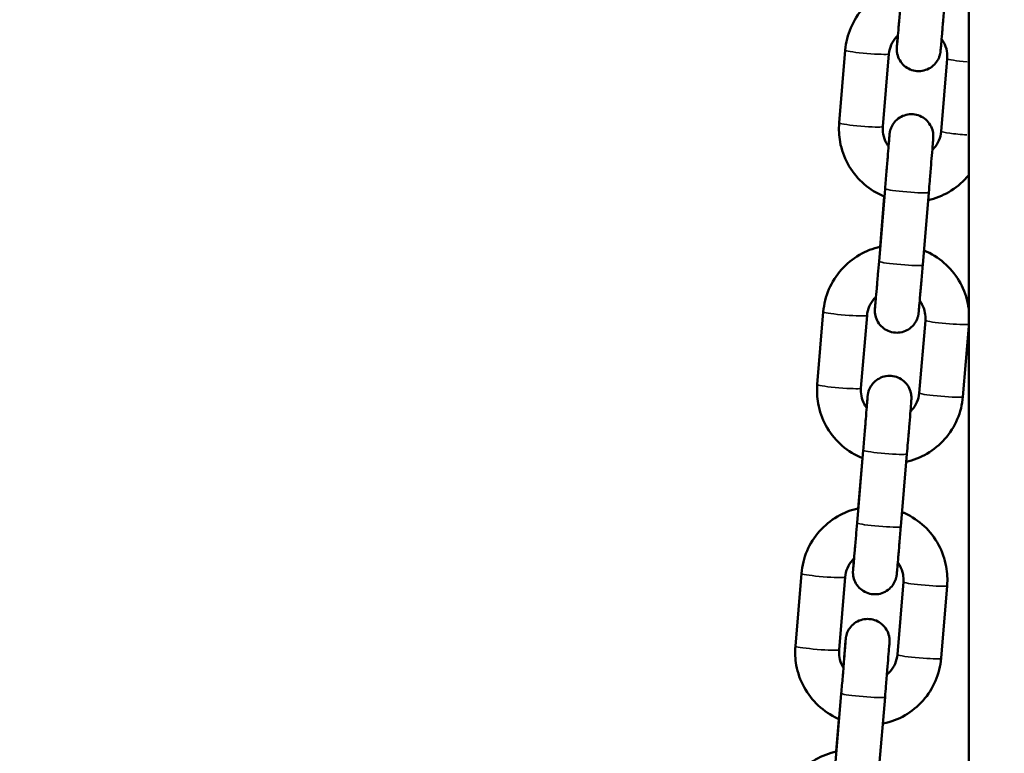
# Model space of a CAD drawing. Units: millimetres. Extents: x -225 to 11253, y -52 to 10158.
# Drawn here: x 2679 to 2813, y 6891 to 6991 of the extents above; entities that cross this region are included whole.
import ezdxf

# ---------------------------------------------------------------- set-up
doc = ezdxf.new("R2010")
doc.units = ezdxf.units.MM
doc.header["$LTSCALE"] = 25
doc.layers.add('MD_Visible', color=7, linetype='Continuous', lineweight=50)
doc.layers.add('MD_Visible Narrow', color=7, linetype='Continuous', lineweight=35)
doc.dimstyles.new('DİLARA 5', dxfattribs={"dimtxt": 250, "dimasz": 100, "dimexe": 0, "dimexo": 100, "dimgap": 50, "dimtad": 2, "dimdec": 0, "dimlfac": 0.1, "dimrnd": 5, "dimtxsty": 'Standard', "dimcen": 0, "dimse1": 1, "dimse2": 1, "dimclrd": 256, "dimadec": 0, "dimazin": 0, "dimtfac": 1, "dimtdec": 0, "dimtix": 1, "dimtmove": 0, "dimatfit": 3, "dimfxl": 1, "dimarcsym": 0})

# ---------------------------------------------------------------- blocks, each defined once
blk = doc.blocks.new('CustomObjectsInViewport4_0')
at = {"layer": 'MD_Visible', "extrusion": (0, 1, 0)}
for p, q in [((2808.38, 5622.28), (2808.38, 7935.33)), ((2790.64, 6977.03), (2791.47, 6986.98)), ((2796.62, 6976.53), (2797.45, 6986.48)), ((2805.42, 6985.81), (2804.59, 6975.87)), ((2796.92, 6968.03), (2796.09, 6958.09)), ((2802.9, 6967.53), (2802.07, 6957.59)), ((2796.23, 6960.08), (2796.81, 6966.96)), ((2787.64, 6941.23), (2788.47, 6951.18)), ((2793.62, 6940.73), (2794.45, 6950.68)), ((2802.43, 6950.01), (2801.59, 6940.07)), ((2808.38, 6949.23), (2807.57, 6939.57)), ((2793.93, 6932.24), (2793.1, 6922.29)), ((2793.24, 6924.29), (2793.81, 6931.16)), ((2799.91, 6931.74), (2799.07, 6921.79)), ((2784.65, 6905.44), (2785.48, 6915.38)), ((2790.63, 6904.94), (2791.46, 6914.88)), ((2799.43, 6914.22), (2798.6, 6904.27)), ((2805.41, 6913.71), (2804.58, 6903.77)), ((2790.93, 6898.97), (2790.1, 6889.03)), ((2796.91, 6898.47), (2796.08, 6888.53)), ((2790.24, 6891.02), (2790.61, 6895.45))]:
    blk.add_line(p, q, dxfattribs=at)
at = {"layer": 'MD_Visible'}
for points, knots in [([(2791.47, 6986.98), (2791.56, 6988.04), (2791.82, 6989.08), (2792.66, 6991.04), (2793.23, 6991.95), (2794.64, 6993.55), (2795.48, 6994.23), (2797.28, 6995.29), (2798.25, 6995.66), (2799.25, 6995.89)], [3.224893, 3.224893, 3.224893, 3.224893, 3.544541, 3.544541, 3.86427, 3.86427, 4.184189, 4.184189, 4.492213, 4.492213, 4.492213, 4.492213]), ([(2805.06, 6993.39), (2805, 6992.63), (2804.94, 6991.88), (2804.82, 6990.5), (2804.77, 6989.85), (2804.67, 6988.72), (2804.63, 6988.23), (2804.56, 6987.47), (2804.54, 6987.18), (2804.52, 6986.97), (2804.51, 6986.93), (2804.51, 6986.87), (2804.51, 6986.85), (2804.5, 6986.8), (2804.5, 6986.79), (2804.5, 6986.76), (2804.49, 6986.75), (2804.49, 6986.71), (2804.49, 6986.7), (2804.48, 6986.65), (2804.48, 6986.62), (2804.46, 6986.55), (2804.46, 6986.51), (2804.43, 6986.42), (2804.42, 6986.36), (2804.36, 6986.16), (2804.32, 6986.03), (2804.15, 6985.66), (2804, 6985.42), (2803.63, 6984.97), (2803.38, 6984.75), (2802.85, 6984.41), (2802.55, 6984.29), (2801.93, 6984.13), (2801.6, 6984.11), (2800.97, 6984.16), (2800.65, 6984.23), (2800.06, 6984.48), (2799.78, 6984.65), (2799.3, 6985.07), (2799.1, 6985.32), (2798.77, 6985.87), (2798.65, 6986.18), (2798.55, 6986.64), (2798.53, 6986.8), (2798.52, 6987), (2798.52, 6987.04), (2798.52, 6987.12), (2798.52, 6987.14), (2798.52, 6987.2), (2798.52, 6987.22), (2798.52, 6987.26), (2798.52, 6987.27), (2798.52, 6987.3), (2798.52, 6987.32), (2798.53, 6987.37), (2798.53, 6987.39), (2798.54, 6987.54), (2798.55, 6987.7), (2798.59, 6988.21), (2798.62, 6988.57), (2798.66, 6989.01)], [0, 0, 0, 0, 0.227368, 0.227368, 0.45066, 0.45066, 0.674296, 0.674296, 0.898706, 0.898706, 0.956484, 0.956484, 0.999798, 0.999798, 1.01606, 1.01606, 1.026899, 1.026899, 1.035435, 1.035435, 1.04684, 1.04684, 1.05812, 1.05812, 1.077201, 1.077201, 1.119187, 1.119187, 1.200405, 1.200405, 1.295688, 1.295688, 1.391271, 1.391271, 1.486864, 1.486864, 1.582457, 1.582457, 1.67805, 1.67805, 1.773643, 1.773643, 1.869223, 1.869223, 1.91597, 1.91597, 1.930291, 1.930291, 1.940396, 1.940396, 1.951803, 1.951803, 1.963081, 1.963081, 1.982798, 1.982798, 2.039905, 2.039905, 2.212149, 2.212149, 2.415475, 2.415475, 2.415475, 2.415475]), ([(2798.54, 6987.46), (2798.54, 6987.46), (2798.54, 6987.48), (2798.55, 6987.55), (2798.55, 6987.64), (2798.58, 6987.97), (2798.61, 6988.27), (2798.68, 6989.06), (2798.72, 6989.58), (2798.82, 6990.75), (2798.88, 6991.42), (2798.99, 6992.69), (2799.04, 6993.29), (2799.09, 6993.89)], [2.074952, 2.074952, 2.074952, 2.074952, 2.1227796, 2.1227796, 2.239837, 2.239837, 2.4366717, 2.4366717, 2.6558897, 2.6558897, 2.877886, 2.877886, 3.0587012, 3.0587012, 3.0587012, 3.0587012]), ([(2797.45, 6986.48), (2797.48, 6986.9), (2797.59, 6987.32), (2797.93, 6988.1), (2798.16, 6988.47), (2798.52, 6988.87), (2798.59, 6988.95), (2798.68, 6989.03)], [3.2248931, 3.2248931, 3.2248931, 3.2248931, 3.5463241, 3.5463241, 3.8674154, 3.8674154, 3.95181, 3.95181, 3.95181, 3.95181]), ([(2804.65, 6988.51), (2804.76, 6988.36), (2804.86, 6988.21), (2805.15, 6987.68), (2805.3, 6987.27), (2805.43, 6986.51), (2805.45, 6986.16), (2805.42, 6985.81)], [5.6463376, 5.6463376, 5.6463376, 5.6463376, 5.7832498, 5.7832498, 6.1038783, 6.1038783, 6.3664858, 6.3664858, 6.3664858, 6.3664858]), ([(2797.39, 6973.83), (2797.41, 6974.08), (2797.43, 6974.3), (2797.48, 6974.88), (2797.5, 6975.16), (2797.52, 6975.37), (2797.52, 6975.41), (2797.53, 6975.47), (2797.53, 6975.49), (2797.54, 6975.54), (2797.54, 6975.55), (2797.54, 6975.58), (2797.54, 6975.59), (2797.55, 6975.63), (2797.55, 6975.64), (2797.56, 6975.69), (2797.56, 6975.72), (2797.57, 6975.79), (2797.58, 6975.83), (2797.6, 6975.92), (2797.62, 6975.98), (2797.67, 6976.18), (2797.72, 6976.31), (2797.89, 6976.69), (2798.03, 6976.92), (2798.41, 6977.37), (2798.65, 6977.59), (2799.19, 6977.93), (2799.49, 6978.06), (2800.11, 6978.21), (2800.44, 6978.24), (2801.07, 6978.19), (2801.39, 6978.11), (2801.98, 6977.86), (2802.25, 6977.69), (2802.73, 6977.27), (2802.94, 6977.02), (2803.27, 6976.47), (2803.39, 6976.16), (2803.49, 6975.7), (2803.51, 6975.54), (2803.52, 6975.35), (2803.52, 6975.3), (2803.52, 6975.23), (2803.52, 6975.2), (2803.52, 6975.14), (2803.52, 6975.12), (2803.52, 6975.08), (2803.52, 6975.07), (2803.52, 6975.04), (2803.51, 6975.03), (2803.51, 6974.98), (2803.51, 6974.95), (2803.5, 6974.8), (2803.49, 6974.64), (2803.44, 6974.07), (2803.4, 6973.59), (2803.31, 6972.48), (2803.26, 6971.87), (2803.15, 6970.54), (2803.09, 6969.82), (2802.99, 6968.57), (2802.94, 6968.05), (2802.9, 6967.53)], [0.56113, 0.56113, 0.56113, 0.56113, 0.674296, 0.674296, 0.898706, 0.898706, 0.956484, 0.956484, 0.999798, 0.999798, 1.01606, 1.01606, 1.026899, 1.026899, 1.035435, 1.035435, 1.04684, 1.04684, 1.05812, 1.05812, 1.077201, 1.077201, 1.119187, 1.119187, 1.200405, 1.200405, 1.295688, 1.295688, 1.391271, 1.391271, 1.486864, 1.486864, 1.582457, 1.582457, 1.67805, 1.67805, 1.773643, 1.773643, 1.869223, 1.869223, 1.91597, 1.91597, 1.930291, 1.930291, 1.940396, 1.940396, 1.951803, 1.951803, 1.963081, 1.963081, 1.982798, 1.982798, 2.039905, 2.039905, 2.212149, 2.212149, 2.464343, 2.464343, 2.688919, 2.688919, 2.912664, 2.912664, 3.068536, 3.068536, 3.068536, 3.068536]), ([(2796.83, 6966.95), (2796.69, 6967.01), (2796.55, 6967.07), (2795.44, 6967.58), (2794.55, 6968.18), (2792.99, 6969.64), (2792.33, 6970.49), (2791.31, 6972.36), (2790.95, 6973.38), (2790.61, 6975.29), (2790.57, 6976.16), (2790.64, 6977.03)], [1.95764, 1.95764, 1.95764, 1.95764, 2.00339, 2.00339, 2.323647, 2.323647, 2.643709, 2.643709, 2.963551, 2.963551, 3.224893, 3.224893, 3.224893, 3.224893]), ([(2797.4, 6973.81), (2797.29, 6973.96), (2797.18, 6974.13), (2796.89, 6974.67), (2796.74, 6975.07), (2796.6, 6975.83), (2796.59, 6976.18), (2796.62, 6976.53)], [2.4983876, 2.4983876, 2.4983876, 2.4983876, 2.6416571, 2.6416571, 2.9622857, 2.9622857, 3.2248931, 3.2248931, 3.2248931, 3.2248931]), ([(2804.59, 6975.87), (2804.55, 6975.44), (2804.45, 6975.02), (2804.11, 6974.24), (2803.88, 6973.87), (2803.53, 6973.48), (2803.46, 6973.4), (2803.38, 6973.33)], [0.0833005, 0.0833005, 0.0833005, 0.0833005, 0.4047315, 0.4047315, 0.7258228, 0.7258228, 0.803865, 0.803865, 0.803865, 0.803865]), ([(2796.92, 6968.03), (2796.99, 6968.79), (2797.05, 6969.56), (2797.17, 6971), (2797.23, 6971.69), (2797.33, 6972.93), (2797.37, 6973.49), (2797.45, 6974.4), (2797.48, 6974.77), (2797.51, 6975.15), (2797.52, 6975.24), (2797.52, 6975.34), (2797.52, 6975.36), (2797.52, 6975.38), (2797.52, 6975.38), (2797.52, 6975.38)], [0, 0, 0, 0, 0.22664, 0.22664, 0.44918, 0.44918, 0.671758, 0.671758, 0.893905, 0.893905, 1.002573, 1.002573, 1.053547, 1.053547, 1.074813, 1.074813, 1.074813, 1.074813]), ([(2808.38, 6969.92), (2808.29, 6969.81), (2808.2, 6969.7), (2807.4, 6968.79), (2806.56, 6968.11), (2804.76, 6967.06), (2803.8, 6966.68), (2802.81, 6966.46)], [0.6791985, 0.6791985, 0.6791985, 0.6791985, 0.7226778, 0.7226778, 1.0425964, 1.0425964, 1.3478829, 1.3478829, 1.3478829, 1.3478829]), ([(2788.47, 6951.18), (2788.56, 6952.24), (2788.82, 6953.29), (2789.66, 6955.24), (2790.24, 6956.16), (2791.65, 6957.75), (2792.48, 6958.44), (2794.29, 6959.49), (2795.26, 6959.87), (2796.26, 6960.09)], [3.224893, 3.224893, 3.224893, 3.224893, 3.544541, 3.544541, 3.86427, 3.86427, 4.184189, 4.184189, 4.492213, 4.492213, 4.492213, 4.492213]), ([(2802.24, 6959.58), (2802.37, 6959.53), (2802.5, 6959.47), (2803.6, 6958.96), (2804.5, 6958.36), (2806.05, 6956.9), (2806.71, 6956.05), (2807.73, 6954.18), (2808.09, 6953.16), (2808.32, 6951.88), (2808.36, 6951.65), (2808.38, 6951.42)], [5.10197, 5.10197, 5.10197, 5.10197, 5.144983, 5.144983, 5.465239, 5.465239, 5.785302, 5.785302, 6.105144, 6.105144, 6.175416, 6.175416, 6.175416, 6.175416]), ([(2795.54, 6951.66), (2795.54, 6951.66), (2795.54, 6951.68), (2795.55, 6951.75), (2795.56, 6951.84), (2795.59, 6952.17), (2795.61, 6952.47), (2795.68, 6953.27), (2795.73, 6953.78), (2795.83, 6954.96), (2795.88, 6955.63), (2795.99, 6956.89), (2796.04, 6957.49), (2796.09, 6958.09)], [2.074952, 2.074952, 2.074952, 2.074952, 2.1227796, 2.1227796, 2.239837, 2.239837, 2.4366717, 2.4366717, 2.6558897, 2.6558897, 2.877886, 2.877886, 3.0587012, 3.0587012, 3.0587012, 3.0587012]), ([(2802.07, 6957.59), (2802.01, 6956.84), (2801.94, 6956.08), (2801.83, 6954.7), (2801.77, 6954.05), (2801.68, 6952.93), (2801.63, 6952.44), (2801.57, 6951.67), (2801.54, 6951.39), (2801.52, 6951.17), (2801.52, 6951.13), (2801.51, 6951.07), (2801.51, 6951.05), (2801.51, 6951.01), (2801.5, 6950.99), (2801.5, 6950.96), (2801.5, 6950.95), (2801.5, 6950.92), (2801.49, 6950.9), (2801.49, 6950.85), (2801.48, 6950.82), (2801.47, 6950.75), (2801.46, 6950.72), (2801.44, 6950.62), (2801.42, 6950.56), (2801.37, 6950.37), (2801.32, 6950.23), (2801.15, 6949.86), (2801.01, 6949.62), (2800.63, 6949.17), (2800.39, 6948.95), (2799.85, 6948.62), (2799.55, 6948.49), (2798.93, 6948.34), (2798.61, 6948.31), (2797.97, 6948.36), (2797.65, 6948.44), (2797.07, 6948.68), (2796.79, 6948.86), (2796.31, 6949.27), (2796.1, 6949.53), (2795.78, 6950.08), (2795.66, 6950.38), (2795.56, 6950.84), (2795.54, 6951), (2795.52, 6951.2), (2795.52, 6951.24), (2795.52, 6951.32), (2795.52, 6951.35), (2795.52, 6951.4), (2795.52, 6951.42), (2795.53, 6951.46), (2795.53, 6951.47), (2795.53, 6951.5), (2795.53, 6951.52), (2795.53, 6951.57), (2795.53, 6951.6), (2795.54, 6951.74), (2795.56, 6951.91), (2795.6, 6952.41), (2795.63, 6952.77), (2795.66, 6953.21)], [0, 0, 0, 0, 0.227368, 0.227368, 0.45066, 0.45066, 0.674296, 0.674296, 0.898706, 0.898706, 0.956484, 0.956484, 0.999798, 0.999798, 1.01606, 1.01606, 1.026899, 1.026899, 1.035435, 1.035435, 1.04684, 1.04684, 1.05812, 1.05812, 1.077201, 1.077201, 1.119187, 1.119187, 1.200405, 1.200405, 1.295688, 1.295688, 1.391271, 1.391271, 1.486864, 1.486864, 1.582457, 1.582457, 1.67805, 1.67805, 1.773643, 1.773643, 1.869223, 1.869223, 1.91597, 1.91597, 1.930291, 1.930291, 1.940396, 1.940396, 1.951803, 1.951803, 1.963081, 1.963081, 1.982798, 1.982798, 2.039905, 2.039905, 2.212149, 2.212149, 2.415475, 2.415475, 2.415475, 2.415475]), ([(2794.45, 6950.68), (2794.49, 6951.1), (2794.59, 6951.52), (2794.93, 6952.31), (2795.16, 6952.67), (2795.52, 6953.07), (2795.6, 6953.15), (2795.68, 6953.23)], [3.2248931, 3.2248931, 3.2248931, 3.2248931, 3.5463241, 3.5463241, 3.8674154, 3.8674154, 3.95181, 3.95181, 3.95181, 3.95181]), ([(2801.66, 6952.71), (2801.77, 6952.56), (2801.86, 6952.41), (2802.16, 6951.88), (2802.3, 6951.47), (2802.44, 6950.71), (2802.45, 6950.36), (2802.43, 6950.01)], [5.6463376, 5.6463376, 5.6463376, 5.6463376, 5.7832498, 5.7832498, 6.1038783, 6.1038783, 6.3664858, 6.3664858, 6.3664858, 6.3664858]), ([(2794.39, 6938.03), (2794.41, 6938.28), (2794.43, 6938.5), (2794.48, 6939.08), (2794.51, 6939.36), (2794.53, 6939.58), (2794.53, 6939.61), (2794.53, 6939.67), (2794.54, 6939.7), (2794.54, 6939.74), (2794.54, 6939.75), (2794.55, 6939.78), (2794.55, 6939.8), (2794.55, 6939.83), (2794.55, 6939.85), (2794.56, 6939.89), (2794.57, 6939.93), (2794.58, 6939.99), (2794.59, 6940.03), (2794.61, 6940.13), (2794.62, 6940.19), (2794.68, 6940.38), (2794.73, 6940.51), (2794.89, 6940.89), (2795.04, 6941.12), (2795.41, 6941.58), (2795.66, 6941.79), (2796.2, 6942.13), (2796.5, 6942.26), (2797.12, 6942.41), (2797.44, 6942.44), (2798.08, 6942.39), (2798.39, 6942.31), (2798.98, 6942.06), (2799.26, 6941.89), (2799.74, 6941.47), (2799.95, 6941.22), (2800.27, 6940.67), (2800.39, 6940.37), (2800.49, 6939.9), (2800.51, 6939.75), (2800.52, 6939.55), (2800.52, 6939.5), (2800.53, 6939.43), (2800.53, 6939.4), (2800.52, 6939.35), (2800.52, 6939.32), (2800.52, 6939.29), (2800.52, 6939.27), (2800.52, 6939.24), (2800.52, 6939.23), (2800.52, 6939.18), (2800.51, 6939.15), (2800.5, 6939), (2800.49, 6938.84), (2800.45, 6938.27), (2800.41, 6937.79), (2800.32, 6936.68), (2800.27, 6936.07), (2800.16, 6934.75), (2800.1, 6934.02), (2799.99, 6932.78), (2799.95, 6932.25), (2799.91, 6931.74)], [0.56113, 0.56113, 0.56113, 0.56113, 0.674296, 0.674296, 0.898706, 0.898706, 0.956484, 0.956484, 0.999798, 0.999798, 1.01606, 1.01606, 1.026899, 1.026899, 1.035435, 1.035435, 1.04684, 1.04684, 1.05812, 1.05812, 1.077201, 1.077201, 1.119187, 1.119187, 1.200405, 1.200405, 1.295688, 1.295688, 1.391271, 1.391271, 1.486864, 1.486864, 1.582457, 1.582457, 1.67805, 1.67805, 1.773643, 1.773643, 1.869223, 1.869223, 1.91597, 1.91597, 1.930291, 1.930291, 1.940396, 1.940396, 1.951803, 1.951803, 1.963081, 1.963081, 1.982798, 1.982798, 2.039905, 2.039905, 2.212149, 2.212149, 2.464343, 2.464343, 2.688919, 2.688919, 2.912664, 2.912664, 3.068536, 3.068536, 3.068536, 3.068536]), ([(2793.84, 6931.15), (2793.7, 6931.21), (2793.56, 6931.27), (2792.45, 6931.78), (2791.55, 6932.39), (2789.99, 6933.84), (2789.33, 6934.7), (2788.31, 6936.57), (2787.96, 6937.59), (2787.61, 6939.49), (2787.57, 6940.37), (2787.64, 6941.23)], [1.95764, 1.95764, 1.95764, 1.95764, 2.00339, 2.00339, 2.323647, 2.323647, 2.643709, 2.643709, 2.963551, 2.963551, 3.224893, 3.224893, 3.224893, 3.224893]), ([(2794.41, 6938.01), (2794.29, 6938.17), (2794.19, 6938.33), (2793.89, 6938.87), (2793.75, 6939.27), (2793.61, 6940.04), (2793.59, 6940.39), (2793.62, 6940.73)], [2.4983876, 2.4983876, 2.4983876, 2.4983876, 2.6416571, 2.6416571, 2.9622857, 2.9622857, 3.2248931, 3.2248931, 3.2248931, 3.2248931]), ([(2793.93, 6932.24), (2793.99, 6932.99), (2794.05, 6933.76), (2794.17, 6935.2), (2794.23, 6935.89), (2794.33, 6937.13), (2794.38, 6937.69), (2794.45, 6938.61), (2794.48, 6938.98), (2794.51, 6939.35), (2794.52, 6939.45), (2794.53, 6939.54), (2794.53, 6939.56), (2794.53, 6939.58), (2794.53, 6939.58), (2794.53, 6939.58)], [0, 0, 0, 0, 0.22664, 0.22664, 0.44918, 0.44918, 0.671758, 0.671758, 0.893905, 0.893905, 1.002573, 1.002573, 1.053547, 1.053547, 1.074813, 1.074813, 1.074813, 1.074813]), ([(2807.57, 6939.57), (2807.48, 6938.51), (2807.22, 6937.46), (2806.39, 6935.5), (2805.81, 6934.59), (2804.4, 6933), (2803.57, 6932.31), (2801.77, 6931.26), (2800.81, 6930.89), (2799.82, 6930.66)], [0.0833, 0.0833, 0.0833, 0.0833, 0.402948, 0.402948, 0.722678, 0.722678, 1.042596, 1.042596, 1.347883, 1.347883, 1.347883, 1.347883]), ([(2801.59, 6940.07), (2801.56, 6939.64), (2801.45, 6939.22), (2801.12, 6938.44), (2800.89, 6938.08), (2800.53, 6937.68), (2800.46, 6937.61), (2800.39, 6937.53)], [0.0833005, 0.0833005, 0.0833005, 0.0833005, 0.4047315, 0.4047315, 0.7258228, 0.7258228, 0.803865, 0.803865, 0.803865, 0.803865]), ([(2785.48, 6915.38), (2785.57, 6916.44), (2785.83, 6917.49), (2786.66, 6919.45), (2787.24, 6920.36), (2788.65, 6921.95), (2789.49, 6922.64), (2791.29, 6923.69), (2792.26, 6924.07), (2793.26, 6924.29)], [3.224893, 3.224893, 3.224893, 3.224893, 3.544541, 3.544541, 3.86427, 3.86427, 4.184189, 4.184189, 4.492213, 4.492213, 4.492213, 4.492213]), ([(2799.24, 6923.78), (2799.37, 6923.73), (2799.5, 6923.67), (2800.6, 6923.17), (2801.5, 6922.56), (2803.06, 6921.11), (2803.72, 6920.25), (2804.74, 6918.38), (2805.1, 6917.36), (2805.44, 6915.46), (2805.48, 6914.58), (2805.41, 6913.71)], [5.10197, 5.10197, 5.10197, 5.10197, 5.144983, 5.144983, 5.465239, 5.465239, 5.785302, 5.785302, 6.105144, 6.105144, 6.366486, 6.366486, 6.366486, 6.366486]), ([(2799.07, 6921.79), (2799.01, 6921.04), (2798.95, 6920.28), (2798.83, 6918.9), (2798.78, 6918.25), (2798.68, 6917.13), (2798.64, 6916.64), (2798.57, 6915.87), (2798.55, 6915.59), (2798.53, 6915.37), (2798.52, 6915.33), (2798.52, 6915.27), (2798.52, 6915.25), (2798.51, 6915.21), (2798.51, 6915.2), (2798.51, 6915.17), (2798.5, 6915.15), (2798.5, 6915.12), (2798.5, 6915.1), (2798.49, 6915.06), (2798.48, 6915.02), (2798.47, 6914.96), (2798.47, 6914.92), (2798.44, 6914.82), (2798.43, 6914.76), (2798.37, 6914.57), (2798.33, 6914.44), (2798.16, 6914.06), (2798.01, 6913.83), (2797.64, 6913.37), (2797.39, 6913.16), (2796.86, 6912.82), (2796.56, 6912.69), (2795.94, 6912.54), (2795.61, 6912.51), (2794.98, 6912.56), (2794.66, 6912.64), (2794.07, 6912.89), (2793.79, 6913.06), (2793.31, 6913.48), (2793.1, 6913.73), (2792.78, 6914.28), (2792.66, 6914.58), (2792.56, 6915.05), (2792.54, 6915.2), (2792.53, 6915.4), (2792.53, 6915.45), (2792.53, 6915.52), (2792.53, 6915.55), (2792.53, 6915.6), (2792.53, 6915.63), (2792.53, 6915.66), (2792.53, 6915.68), (2792.53, 6915.71), (2792.53, 6915.72), (2792.54, 6915.77), (2792.54, 6915.8), (2792.55, 6915.95), (2792.56, 6916.11), (2792.6, 6916.61), (2792.63, 6916.98), (2792.67, 6917.42)], [0, 0, 0, 0, 0.227368, 0.227368, 0.45066, 0.45066, 0.674296, 0.674296, 0.898706, 0.898706, 0.956484, 0.956484, 0.999798, 0.999798, 1.01606, 1.01606, 1.026899, 1.026899, 1.035435, 1.035435, 1.04684, 1.04684, 1.05812, 1.05812, 1.077201, 1.077201, 1.119187, 1.119187, 1.200405, 1.200405, 1.295688, 1.295688, 1.391271, 1.391271, 1.486864, 1.486864, 1.582457, 1.582457, 1.67805, 1.67805, 1.773643, 1.773643, 1.869223, 1.869223, 1.91597, 1.91597, 1.930291, 1.930291, 1.940396, 1.940396, 1.951803, 1.951803, 1.963081, 1.963081, 1.982798, 1.982798, 2.039905, 2.039905, 2.212149, 2.212149, 2.415475, 2.415475, 2.415475, 2.415475]), ([(2792.55, 6915.87), (2792.55, 6915.87), (2792.55, 6915.88), (2792.56, 6915.95), (2792.56, 6916.05), (2792.59, 6916.38), (2792.62, 6916.68), (2792.69, 6917.47), (2792.73, 6917.99), (2792.83, 6919.16), (2792.89, 6919.83), (2792.99, 6921.1), (2793.05, 6921.69), (2793.1, 6922.29)], [2.074952, 2.074952, 2.074952, 2.074952, 2.1227796, 2.1227796, 2.239837, 2.239837, 2.4366717, 2.4366717, 2.6558897, 2.6558897, 2.877886, 2.877886, 3.0587012, 3.0587012, 3.0587012, 3.0587012]), ([(2791.46, 6914.88), (2791.49, 6915.31), (2791.6, 6915.72), (2791.93, 6916.51), (2792.17, 6916.87), (2792.52, 6917.28), (2792.6, 6917.36), (2792.68, 6917.43)], [3.2248931, 3.2248931, 3.2248931, 3.2248931, 3.5463241, 3.5463241, 3.8674154, 3.8674154, 3.95181, 3.95181, 3.95181, 3.95181]), ([(2798.66, 6916.91), (2798.77, 6916.77), (2798.87, 6916.61), (2799.16, 6916.08), (2799.3, 6915.67), (2799.44, 6914.91), (2799.46, 6914.56), (2799.43, 6914.22)], [5.6463376, 5.6463376, 5.6463376, 5.6463376, 5.7832498, 5.7832498, 6.1038783, 6.1038783, 6.3664858, 6.3664858, 6.3664858, 6.3664858]), ([(2791.2, 6902.52), (2791.25, 6903.05), (2791.29, 6903.55), (2791.38, 6904.56), (2791.42, 6905.05), (2791.48, 6905.81), (2791.51, 6906.1), (2791.53, 6906.31), (2791.53, 6906.35), (2791.54, 6906.41), (2791.54, 6906.43), (2791.55, 6906.48), (2791.55, 6906.49), (2791.55, 6906.52), (2791.55, 6906.53), (2791.56, 6906.57), (2791.56, 6906.58), (2791.57, 6906.63), (2791.57, 6906.66), (2791.58, 6906.73), (2791.59, 6906.77), (2791.61, 6906.86), (2791.63, 6906.92), (2791.68, 6907.12), (2791.73, 6907.25), (2791.9, 6907.63), (2792.04, 6907.86), (2792.42, 6908.31), (2792.66, 6908.53), (2793.2, 6908.87), (2793.5, 6909), (2794.12, 6909.15), (2794.45, 6909.17), (2795.08, 6909.12), (2795.4, 6909.05), (2795.99, 6908.8), (2796.26, 6908.63), (2796.74, 6908.21), (2796.95, 6907.96), (2797.28, 6907.41), (2797.39, 6907.1), (2797.49, 6906.64), (2797.52, 6906.48), (2797.53, 6906.29), (2797.53, 6906.24), (2797.53, 6906.17), (2797.53, 6906.14), (2797.53, 6906.08), (2797.53, 6906.06), (2797.53, 6906.02), (2797.53, 6906.01), (2797.52, 6905.98), (2797.52, 6905.97), (2797.52, 6905.92), (2797.52, 6905.89), (2797.51, 6905.74), (2797.5, 6905.58), (2797.45, 6905.01), (2797.41, 6904.53), (2797.32, 6903.42), (2797.27, 6902.81), (2797.16, 6901.48), (2797.1, 6900.76), (2797, 6899.51), (2796.95, 6898.99), (2796.91, 6898.47)], [0.273719, 0.273719, 0.273719, 0.273719, 0.45066, 0.45066, 0.674296, 0.674296, 0.898706, 0.898706, 0.956484, 0.956484, 0.999798, 0.999798, 1.01606, 1.01606, 1.026899, 1.026899, 1.035435, 1.035435, 1.04684, 1.04684, 1.05812, 1.05812, 1.077201, 1.077201, 1.119187, 1.119187, 1.200405, 1.200405, 1.295688, 1.295688, 1.391271, 1.391271, 1.486864, 1.486864, 1.582457, 1.582457, 1.67805, 1.67805, 1.773643, 1.773643, 1.869223, 1.869223, 1.91597, 1.91597, 1.930291, 1.930291, 1.940396, 1.940396, 1.951803, 1.951803, 1.963081, 1.963081, 1.982798, 1.982798, 2.039905, 2.039905, 2.212149, 2.212149, 2.464343, 2.464343, 2.688919, 2.688919, 2.912664, 2.912664, 3.068536, 3.068536, 3.068536, 3.068536]), ([(2790.64, 6895.44), (2790.56, 6895.47), (2790.49, 6895.51), (2789.45, 6895.99), (2788.56, 6896.59), (2787, 6898.05), (2786.34, 6898.9), (2785.32, 6900.77), (2784.96, 6901.79), (2784.62, 6903.69), (2784.57, 6904.57), (2784.65, 6905.44)], [1.97987, 1.97987, 1.97987, 1.97987, 2.00339, 2.00339, 2.323647, 2.323647, 2.643709, 2.643709, 2.963551, 2.963551, 3.224893, 3.224893, 3.224893, 3.224893]), ([(2790.93, 6898.97), (2790.99, 6899.73), (2791.06, 6900.49), (2791.18, 6901.94), (2791.24, 6902.63), (2791.34, 6903.87), (2791.38, 6904.43), (2791.46, 6905.34), (2791.49, 6905.71), (2791.52, 6906.09), (2791.52, 6906.18), (2791.53, 6906.28), (2791.53, 6906.3), (2791.53, 6906.32), (2791.53, 6906.32), (2791.53, 6906.32)], [0, 0, 0, 0, 0.22664, 0.22664, 0.44918, 0.44918, 0.671758, 0.671758, 0.893905, 0.893905, 1.002573, 1.002573, 1.053547, 1.053547, 1.074813, 1.074813, 1.074813, 1.074813]), ([(2791.22, 6902.49), (2791.18, 6902.56), (2791.14, 6902.63), (2790.9, 6903.07), (2790.75, 6903.48), (2790.61, 6904.24), (2790.6, 6904.59), (2790.63, 6904.94)], [2.5805689, 2.5805689, 2.5805689, 2.5805689, 2.6416571, 2.6416571, 2.9622857, 2.9622857, 3.2248931, 3.2248931, 3.2248931, 3.2248931]), ([(2798.6, 6904.27), (2798.56, 6903.85), (2798.46, 6903.43), (2798.12, 6902.64), (2797.89, 6902.28), (2797.47, 6901.81), (2797.32, 6901.67), (2797.17, 6901.54)], [0.0833005, 0.0833005, 0.0833005, 0.0833005, 0.4047315, 0.4047315, 0.7258228, 0.7258228, 0.879294, 0.879294, 0.879294, 0.879294]), ([(2804.58, 6903.77), (2804.49, 6902.71), (2804.23, 6901.66), (2803.39, 6899.71), (2802.82, 6898.79), (2801.4, 6897.2), (2800.57, 6896.51), (2798.73, 6895.44), (2797.72, 6895.05), (2796.65, 6894.83), (2796.63, 6894.82), (2796.61, 6894.82)], [0.0833, 0.0833, 0.0833, 0.0833, 0.402948, 0.402948, 0.722678, 0.722678, 1.042596, 1.042596, 1.362736, 1.362736, 1.369979, 1.369979, 1.369979, 1.369979]), ([(2782.48, 6882.12), (2782.57, 6883.18), (2782.83, 6884.22), (2783.67, 6886.18), (2784.25, 6887.09), (2785.66, 6888.69), (2786.49, 6889.38), (2788.3, 6890.43), (2789.27, 6890.81), (2790.27, 6891.03)], [3.224893, 3.224893, 3.224893, 3.224893, 3.544541, 3.544541, 3.86427, 3.86427, 4.184189, 4.184189, 4.492213, 4.492213, 4.492213, 4.492213])]:
    blk.add_open_spline(points, degree=3, knots=knots, dxfattribs=at)
at = {"layer": 'MD_Visible Narrow'}
for centre in [(2794.46, 6986.73), (2791.46, 6950.93), (2788.47, 6915.13)]:
    blk.add_ellipse(centre, major_axis=(-2.99, 0.25), ratio=0.065636, start_param=0.15708, end_param=2.984513, dxfattribs=at)
at = {"layer": 'MD_Visible Narrow', "extrusion": (1.22465e-16, 0, -1)}
for centre, start_param, end_param in [((2808.41, 6985.56), 4.794973, 6.204858), ((2793.63, 6976.78), 3.298672, 6.126106), ((2805.42, 6949.76), 3.412428, 6.132093), ((2804.58, 6939.82), 3.298672, 6.126106), ((2802.42, 6913.96), 3.298672, 6.126106), ((2787.64, 6905.19), 3.298672, 6.126106), ((2801.59, 6904.02), 3.298672, 6.126106), ((2793.92, 6898.72), 3.298672, 6.126106)]:
    blk.add_ellipse(centre, major_axis=(-2.99, 0.25), ratio=0.065636, start_param=start_param, end_param=end_param, dxfattribs=at)
at = {"layer": 'MD_Visible Narrow', "extrusion": (1.22465e-16, 1.54074e-33, -1)}
blk.add_ellipse((2807.58, 6975.62), major_axis=(-2.99, 0.25), ratio=0.065636, start_param=4.527407, end_param=6.190776, dxfattribs=at)
at = {"layer": 'MD_Visible Narrow', "extrusion": (1.22465e-16, -1.54074e-33, -1)}
for centre in [(2799.91, 6967.78), (2799.08, 6957.84), (2790.63, 6940.98), (2796.92, 6931.99), (2796.08, 6922.04)]:
    blk.add_ellipse(centre, major_axis=(-2.99, 0.25), ratio=0.065636, start_param=3.298672, end_param=6.126106, dxfattribs=at)
blk = doc.blocks.new('*D4')
at = {"lineweight": -2, "ltscale": 25, "transparency": 16777216}
blk.add_line((241.7, 9553.98), (241.7, 5719.14), dxfattribs=at)
at = {"ltscale": 25, "transparency": 16777216}
for points in [[(225.03, 9553.98), (258.37, 9553.98), (241.7, 9653.98)], [(225.03, 5719.14), (258.37, 5719.14), (241.7, 5619.14)]]:
    blk.add_solid(points, dxfattribs=at)
at = {"layer": 'Defpoints', "color": 0, "ltscale": 25, "transparency": 16777216}
for p in [(3353.39, 9653.98), (241.7, 5619.14), (5193.42, 5619.14)]:
    blk.add_point(p, dxfattribs=at)
at = {"color": 0, "ltscale": 25, "transparency": 16777216, "insert": (66.7, 7636.56), "char_height": 250, "attachment_point": 5, "rotation": 90}
blk.add_mtext('405', dxfattribs=at)
blk = doc.blocks.new('*D5')
at = {"lineweight": -2, "ltscale": 25, "transparency": 16777216}
blk.add_line((417.16, 9819.26), (5219.49, 9819.26), dxfattribs=at)
at = {"ltscale": 25, "transparency": 16777216}
for points in [[(417.16, 9835.93), (417.16, 9802.59), (317.16, 9819.26)], [(5219.49, 9835.93), (5219.49, 9802.59), (5319.49, 9819.26)]]:
    blk.add_solid(points, dxfattribs=at)
at = {"layer": 'Defpoints', "color": 0, "ltscale": 25, "transparency": 16777216}
for p in [(5319.49, 9819.26), (5319.49, 6459.72), (317.16, 5747.54)]:
    blk.add_point(p, dxfattribs=at)
at = {"color": 0, "ltscale": 25, "transparency": 16777216, "insert": (2818.33, 9994.26), "char_height": 250, "attachment_point": 5}
blk.add_mtext('500', dxfattribs=at)

msp = doc.modelspace()

# ---------------------------------------------------------------- block references
at = {"layer": 'MD_Visible', "color": 0}
msp.add_blockref('CustomObjectsInViewport4_0', (0, 0), dxfattribs=at)

# ---------------------------------------------------------------- dimensions: what is measured, and where the dimension line sits
at = {"color": 0, "ltscale": 25}
dim = msp.add_linear_dim(base=(5319.49, 9819.26), p1=(317.16, 5747.54), p2=(5319.49, 6459.72), dimstyle='DİLARA 5', dxfattribs=at)
dim.commit()
dim.dimension.update_dxf_attribs({"geometry": '*D5', "text_midpoint": (2818.33, 9994.26)})
dim = msp.add_linear_dim(base=(241.7, 5619.14), p1=(3353.39, 9653.98), p2=(5193.42, 5619.14), angle=90, dimstyle='DİLARA 5', dxfattribs=at)
dim.commit()
dim.dimension.update_dxf_attribs({"geometry": '*D4', "text_midpoint": (66.7, 7636.56)})

doc.saveas('drawing.dxf')
